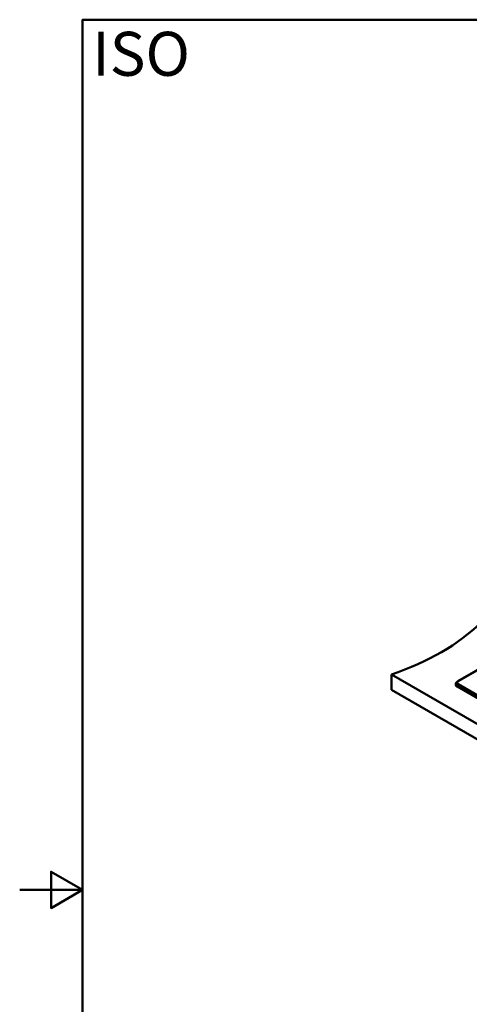
# Paper-space layout 'ISO_6' of a CAD drawing. Units: millimetres. Extents: x 0 to 2100, y 0 to 2970.
# Drawn here: x 0 to 715, y 1303 to 2870 of the extents above; entities that cross this region are included whole.
import ezdxf

# ---------------------------------------------------------------- set-up
doc = ezdxf.new("R2010")
doc.units = ezdxf.units.MM
doc.header["$LTSCALE"] = 10
for name, color, linetype, lineweight in [('Sketch Geometry(ISO)', 7, 'Continuous', 50), ('Symbols(ISO)', 7, 'Continuous', 25), ('Visible Edges(ISO)', 7, 'Continuous', 50), ('Visible Tangent Edges(ISO)', 7, 'Continuous', 50)]:
    doc.layers.add(name, color=color, linetype=linetype, lineweight=lineweight)
doc.styles.add('Text_5.0mm', font='arial.ttf', dxfattribs={"width": 0.9})

# ---------------------------------------------------------------- blocks, each defined once
blk = doc.blocks.new('Borders Default Border')
at = {"layer": 'Sketch Geometry(ISO)', "flags": 128}
for points in [[(10, 10), (10, 287), (200, 287), (200, 10), (10, 10)], [(0, 148.5), (10, 148.5), (5, 151.39), (5, 145.61), (10, 148.5)]]:
    blk.add_lwpolyline(points, dxfattribs=at)

psp = doc.layouts.new('ISO_6')

# ---------------------------------------------------------------- linework, layer by layer
at = {"layer": 'Visible Edges(ISO)'}
for p, q in [((1039.3, 2014.8), (697.1, 1817.2)), ((591.4, 1828.1), (591.4, 1803.6)), ((591.4, 1828.1), (1425.8, 1346.3)), ((1425.8, 1321.9), (591.4, 1803.6)), ((693.7, 1812.3), (693.7, 1811.7)), ((695.6, 1815.9), (694.5, 1814.5)), ((696.1, 1808.5), (696.1, 1809.1)), ((696.3, 1808.6), (696.1, 1808.5)), ((696.2, 1808.7), (1391.8, 1407.1))]:
    psp.add_line(p, q, dxfattribs=at)
for centre, major_axis, start_param, end_param in [((388.3, 2027), (-400, 0), 2.103514, 2.608875), ((701.7, 1811.7), (-8, 0), 0, 0.785398), ((696.5, 1809.3), (-0.35, -0.606), 5.497787, 6.283185)]:
    psp.add_ellipse(centre, major_axis=major_axis, ratio=0.57735, start_param=start_param, end_param=end_param, dxfattribs=at)
for points, knots in [([(694.5, 1814.5), (694.4, 1814.3), (694.3, 1814.2), (694.1, 1813.9), (694.1, 1813.8), (693.9, 1813.5), (693.9, 1813.4), (693.8, 1813.1), (693.8, 1812.9), (693.7, 1812.6), (693.7, 1812.5), (693.7, 1812.3)], [3.5064565, 3.5064565, 3.5064565, 3.5064565, 3.5905633, 3.5905633, 3.6746702, 3.6746702, 3.7587771, 3.7587771, 3.8428839, 3.8428839, 3.9269908, 3.9269908, 3.9269908, 3.9269908]), ([(697.1, 1817.2), (697, 1817.1), (696.9, 1817), (696.6, 1816.9), (696.5, 1816.8), (696.3, 1816.6), (696.2, 1816.6), (696, 1816.4), (695.9, 1816.3), (695.8, 1816.1), (695.7, 1816), (695.6, 1815.9)], [3.1415927, 3.1415927, 3.1415927, 3.1415927, 3.2145654, 3.2145654, 3.2875382, 3.2875382, 3.360511, 3.360511, 3.4334837, 3.4334837, 3.5064565, 3.5064565, 3.5064565, 3.5064565])]:
    psp.add_open_spline(points, degree=3, knots=knots, dxfattribs=at)
at = {"layer": 'Visible Tangent Edges(ISO)'}
for p, q in [((697.7, 1817.1), (1039.9, 2014.7)), ((697, 1811.6), (696.1, 1809.4)), ((1391.9, 1407.7), (696.1, 1809.4)), ((1392.8, 1409.9), (697, 1811.6)), ((1393.4, 1410.7), (697.7, 1812.4))]:
    psp.add_line(p, q, dxfattribs=at)
for centre, major_axis, start_param, end_param in [((701.7, 1812.6), (-7.91, 0), 5.862651, 7.068583), ((701.7, 1812.3), (-8, 0), 0, 0.785398), ((701.7, 1814.3), (-6.69, 0), 5.862651, 7.068583), ((701.7, 1814.8), (-5.74, 0), 5.497787, 7.068583), ((696.5, 1809.3), (-0.35, -0.606), 4.974188, 5.497787), ((697.7, 1811.5), (-0.55, -0.953), 3.926991, 4.974188), ((697.7, 1816.2), (-0.55, 0.953), 5.497787, 6.283185)]:
    psp.add_ellipse(centre, major_axis=major_axis, ratio=0.57735, start_param=start_param, end_param=end_param, dxfattribs=at)

# ---------------------------------------------------------------- block references
at = {"xscale": 10, "yscale": 10, "zscale": 10}
psp.add_blockref('Borders Default Border', (0, 0), dxfattribs=at)

# ---------------------------------------------------------------- texts
at = {"layer": 'Symbols(ISO)', "color": 7, "insert": (115.2, 2815.7), "char_height": 70, "width": 151.524, "attachment_point": 4, "style": 'Text_5.0mm'}
psp.add_mtext('\\fArial|b1|i0;{\\H70.0000;ISO}', dxfattribs=at)

doc.saveas('drawing.dxf')
